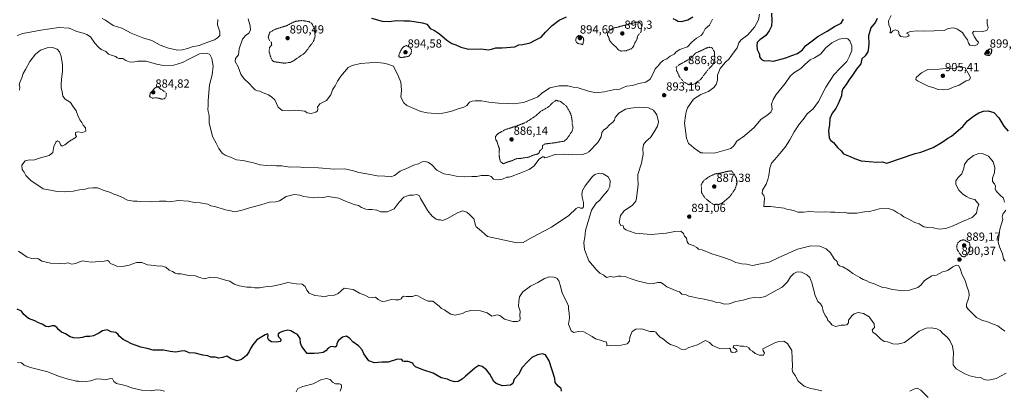
# Model space of a CAD drawing. Units: metres. Extents: x 569779 to 573214, y 4742665 to 4745015.
# Drawn here: x 570434 to 571269, y 4743210 to 4743525 of the extents above; entities that cross this region are included whole.
import ezdxf
from ezdxf.enums import TextEntityAlignment as Align

# ---------------------------------------------------------------- set-up
doc = ezdxf.new("R2010")
doc.units = ezdxf.units.M
doc.header["$MEASUREMENT"] = 0
doc.linetypes.add('TRAZOS2', pattern=[0.375, 0.25, -0.125])
for name, color, linetype, lineweight in [('Carátula', 7, 'Continuous', 5), ('Curva de nivel maestra', 36, 'Continuous', 30), ('Curva de nivel maestra depresión', 36, 'TRAZOS2', 30), ('Curva de nivel normal', 36, 'Continuous', 0), ('Curva de nivel normal depresión', 36, 'TRAZOS2', 0), ('Punto de cota en terreno', 7, 'Continuous', 0), ('Rótulo de punto de cota en terreno', 19, 'Continuous', 0)]:
    doc.layers.add(name, color=color, linetype=linetype, lineweight=lineweight)
doc.styles.add('Arial', font='txt', dxfattribs={"height": 0.2})

# ---------------------------------------------------------------- blocks, each defined once
blk = doc.blocks.new('*U162')
at = {"layer": 'Curva de nivel normal', "color": 36, "linetype": 'Continuous', "lineweight": 0}
blk.add_polyline3d([(571173.05, 4743528.36, 905), (571170.97, 4743523.7, 905), (571171.01, 4743520.4, 905), (571172.54, 4743517.21, 905), (571172.55, 4743515.23, 905), (571171.97, 4743513.58, 905), (571173.21, 4743513.4, 905), (571174.42, 4743515.09, 905), (571176.67, 4743515.99, 905), (571179.44, 4743514.81, 905), (571180, 4743511.82, 905), (571181.29, 4743510.44, 905), (571185.25, 4743509.94, 905), (571187.36, 4743510.28, 905), (571188.35, 4743511.28, 905), (571187.87, 4743512.31, 905), (571186.18, 4743513.36, 905), (571189.23, 4743514.52, 905), (571195.23, 4743515.12, 905), (571201.43, 4743515.02, 905), (571209.66, 4743515.25, 905), (571218.08, 4743515.45, 905), (571221.41, 4743517.33, 905), (571223.5, 4743517.51, 905), (571226.08, 4743517.65, 905), (571228.78, 4743517.02, 905), (571230.56, 4743515.79, 905), (571233.53, 4743513.89, 905), (571235.24, 4743511.1, 905), (571237.96, 4743507.49, 905), (571238.61, 4743504.64, 905), (571239.85, 4743503.08, 905), (571243.77, 4743502.46, 905), (571246.43, 4743503.51, 905), (571247.15, 4743505.51, 905), (571245.4, 4743507.3, 905), (571243.95, 4743510.2, 905), (571242.16, 4743513.15, 905), (571243.03, 4743514.57, 905), (571244.39, 4743514.91, 905), (571250.62, 4743514.69, 905), (571254.32, 4743515.48, 905), (571255.44, 4743517.64, 905), (571254.62, 4743521.31, 905), (571254.57, 4743525.03, 905)], dxfattribs=at)
blk = doc.blocks.new('*U185')
at = {"layer": 'Curva de nivel maestra', "color": 36, "linetype": 'Continuous', "lineweight": 30}
for points in [[(570732.1, 4743526.05, 900), (570741.18, 4743523.34, 900), (570747.21, 4743523.19, 900), (570753.43, 4743523.89, 900), (570759.48, 4743523.68, 900), (570764.81, 4743523.8, 900), (570775.31, 4743522.02, 900), (570779.12, 4743520.73, 900), (570780.48, 4743519.16, 900), (570781.82, 4743517.13, 900), (570785.56, 4743515.42, 900), (570789.94, 4743512.56, 900), (570796.08, 4743507.27, 900), (570800.31, 4743504.48, 900), (570803.75, 4743503.25, 900), (570807.84, 4743501.33, 900), (570814.65, 4743499.78, 900), (570824.84, 4743500, 900), (570831.48, 4743499.05, 900), (570833.94, 4743499.59, 900), (570837.67, 4743500.84, 900), (570843.13, 4743500.7, 900), (570853.8, 4743501.67, 900), (570857.14, 4743503.2, 900), (570860.47, 4743503.5, 900), (570866.8, 4743505.03, 900), (570871.62, 4743507.64, 900), (570876.1, 4743509.83, 900), (570879.95, 4743514.07, 900), (570885.46, 4743519.66, 900), (570891.46, 4743524.26, 900), (570897.54, 4743527.05, 900)], [(570987.99, 4743525.62, 900), (570990.33, 4743524.5, 900), (570991.98, 4743523.36, 900), (570995.12, 4743523.15, 900), (571000.62, 4743524.54, 900), (571004.94, 4743527.09, 900)], [(571071.61, 4743530.31, 900), (571071.98, 4743523.64, 900), (571071.71, 4743519.31, 900), (571069.55, 4743515.31, 900), (571066.84, 4743511.31, 900), (571061.55, 4743507.68, 900), (571059.54, 4743505.36, 900), (571059.06, 4743502.63, 900), (571059.28, 4743499.48, 900), (571060.69, 4743496.49, 900), (571061.52, 4743495.1, 900), (571061.53, 4743493, 900), (571062.96, 4743490.83, 900), (571065.44, 4743489.65, 900), (571068.7, 4743489.91, 900), (571073.17, 4743489.38, 900), (571083.66, 4743492.34, 900), (571088.73, 4743494.36, 900), (571093.63, 4743495.88, 900), (571097.9, 4743499.08, 900), (571100.56, 4743502.38, 900), (571106.19, 4743506.82, 900), (571110.76, 4743510.28, 900), (571118.91, 4743515.05, 900), (571125.12, 4743518.98, 900), (571130.66, 4743521.6, 900), (571132.65, 4743525.12, 900)], [(571161.21, 4743525.66, 900), (571159.93, 4743522.67, 900), (571155.95, 4743517.66, 900), (571153.89, 4743511.06, 900), (571154.18, 4743504.31, 900), (571153.78, 4743500.98, 900), (571153.18, 4743497.34, 900), (571151.1, 4743493.88, 900), (571148.21, 4743491.39, 900), (571147.24, 4743487.31, 900), (571143.72, 4743482.57, 900), (571140.38, 4743477.55, 900), (571137.28, 4743473.42, 900), (571135.02, 4743469.72, 900), (571132.04, 4743465.85, 900), (571131.29, 4743463.34, 900), (571131.07, 4743460.15, 900), (571128.06, 4743453.29, 900), (571126.12, 4743449.15, 900), (571122.93, 4743445.32, 900), (571121.12, 4743440.9, 900), (571120.71, 4743435.32, 900), (571120.04, 4743430.57, 900), (571120.44, 4743424.46, 900), (571121.69, 4743422.24, 900), (571124.2, 4743420.47, 900), (571127.49, 4743416, 900), (571130.58, 4743413.25, 900), (571132.72, 4743410.87, 900), (571138.38, 4743408.64, 900), (571141.91, 4743406.83, 900), (571147.54, 4743404.76, 900), (571154.42, 4743404.16, 900), (571161.04, 4743403.79, 900), (571165.61, 4743403.92, 900), (571169.42, 4743402.83, 900), (571193.42, 4743410.94, 900), (571198.42, 4743412.26, 900), (571208.7, 4743416.1, 900), (571216.5, 4743420.8, 900), (571221.1, 4743423.93, 900), (571224.24, 4743425.8, 900), (571233.95, 4743433.99, 900), (571237.89, 4743438.89, 900), (571243.09, 4743442.69, 900), (571247.39, 4743445.6, 900), (571251.34, 4743447.09, 900), (571255.54, 4743447.4, 900), (571260.18, 4743445.82, 900), (571264.47, 4743441.44, 900), (571268.66, 4743434.34, 900), (571272.25, 4743430.09, 900)]]:
    blk.add_polyline3d(points, dxfattribs=at)
blk = doc.blocks.new('5PATER')
at = {"layer": 'Carátula', "linetype": 'Continuous', "lineweight": 5}
h = blk.add_hatch(color=250, dxfattribs=at)
edge = h.paths.add_edge_path()
edge.add_ellipse((0, 0.01), major_axis=(-1.33, -1.34), ratio=0.999422, start_angle=0, end_angle=360)

msp = doc.modelspace()

# ---------------------------------------------------------------- linework, layer by layer
at = {"layer": 'Curva de nivel maestra', "color": 36, "linetype": 'Continuous', "lineweight": 30}
msp.add_polyline3d([(570893.38, 4743209.22, 875), (570893.11, 4743211.49, 875), (570890.56, 4743213.59, 875), (570888.06, 4743216.54, 875), (570887.66, 4743219.91, 875), (570882.83, 4743235.11, 875), (570879.68, 4743240.08, 875), (570877.13, 4743240.96, 875), (570873.13, 4743240.16, 875), (570868.14, 4743237.84, 875), (570864.79, 4743234.55, 875), (570860.07, 4743229.24, 875), (570856.94, 4743223.46, 875), (570853.16, 4743219.3, 875), (570852, 4743215.87, 875), (570850.23, 4743214.28, 875), (570843.38, 4743213.65, 875), (570838.06, 4743215.63, 875), (570835.92, 4743217.36, 875), (570832.47, 4743223.55, 875), (570829.82, 4743227.41, 875), (570825.94, 4743230.29, 875), (570823.22, 4743230.92, 875), (570819.79, 4743228.89, 875), (570815.55, 4743224.95, 875), (570811.8, 4743222, 875), (570809.14, 4743219.41, 875), (570805.71, 4743217.51, 875), (570802.55, 4743217.08, 875), (570798.88, 4743218.18, 875), (570796.6, 4743219.54, 875), (570791.41, 4743220.63, 875), (570784.51, 4743224.45, 875), (570775.86, 4743227.4, 875), (570769.5, 4743230, 875), (570767.78, 4743231.53, 875), (570767.24, 4743233.08, 875), (570763.17, 4743234.4, 875), (570760.03, 4743234.46, 875), (570758.79, 4743234.84, 875), (570757.83, 4743236.03, 875), (570754.13, 4743236.29, 875), (570746.44, 4743233.98, 875), (570741, 4743233.82, 875), (570734.81, 4743233.17, 875), (570729.8, 4743234.86, 875), (570725.55, 4743240.93, 875), (570724.15, 4743244.34, 875), (570721.27, 4743247.77, 875), (570716.34, 4743251.1, 875), (570713.83, 4743254, 875), (570710.88, 4743256.05, 875), (570707.47, 4743254.98, 875), (570704.03, 4743251.97, 875), (570702.74, 4743249.42, 875), (570702.44, 4743247.53, 875), (570701.34, 4743246.72, 875), (570699.46, 4743247.1, 875), (570697.48, 4743246.88, 875), (570695.49, 4743245.74, 875), (570693.49, 4743243.57, 875), (570691.16, 4743242.19, 875), (570687.5, 4743241.49, 875), (570683.47, 4743241.16, 875), (570677.66, 4743241.35, 875), (570673.04, 4743247.2, 875), (570671.83, 4743249.85, 875), (570671.57, 4743253.87, 875), (570669.46, 4743257.43, 875), (570666.64, 4743258.85, 875), (570663.7, 4743260.49, 875), (570661.17, 4743261.08, 875), (570657.5, 4743260.22, 875), (570653.95, 4743258.66, 875), (570652.57, 4743257.22, 875), (570653.34, 4743255.35, 875), (570655.2, 4743253.35, 875), (570655.07, 4743251.54, 875), (570651.49, 4743250.73, 875), (570647.42, 4743251.13, 875), (570644.97, 4743252.49, 875), (570644.29, 4743254.3, 875), (570644.41, 4743256.92, 875), (570644.2, 4743258, 875), (570641.97, 4743257.12, 875), (570634.83, 4743252.71, 875), (570631.44, 4743248.57, 875), (570629.45, 4743245.53, 875), (570628.48, 4743243.02, 875), (570626.18, 4743239.38, 875), (570621.88, 4743235.99, 875), (570618.08, 4743234.96, 875), (570613.17, 4743236.82, 875), (570609.37, 4743239.08, 875), (570605.74, 4743237.72, 875), (570602.78, 4743237.16, 875), (570599.43, 4743238.08, 875), (570595.94, 4743238.06, 875), (570593.2, 4743239.33, 875), (570588.94, 4743239.85, 875), (570582.55, 4743241.39, 875), (570577.54, 4743241.86, 875), (570573.76, 4743243.53, 875), (570570.58, 4743243.07, 875), (570565.78, 4743242.48, 875), (570561.4, 4743242.91, 875), (570555.73, 4743244.13, 875), (570546.8, 4743244.05, 875), (570541.78, 4743245.44, 875), (570536.58, 4743246.64, 875), (570528.64, 4743249.35, 875), (570524.25, 4743251.77, 875), (570521.36, 4743253.13, 875), (570519.5, 4743254.79, 875), (570518.07, 4743255.84, 875), (570517.24, 4743257.4, 875), (570515.13, 4743258.96, 875), (570511.42, 4743259.58, 875), (570507.91, 4743261.24, 875), (570503.96, 4743260.36, 875), (570500.85, 4743258.5, 875), (570496.19, 4743256.2, 875), (570493.19, 4743255.56, 875), (570489.71, 4743255.75, 875), (570486.63, 4743254.68, 875), (570483.3, 4743254.16, 875), (570479.4, 4743254.65, 875), (570476.42, 4743255.25, 875), (570472.64, 4743257.8, 875), (570469.24, 4743259.23, 875), (570466.83, 4743261.29, 875), (570465.32, 4743263.3, 875), (570463.18, 4743264.61, 875), (570461.18, 4743264.77, 875), (570458.22, 4743263.98, 875), (570455.76, 4743264.25, 875), (570452.72, 4743266.16, 875), (570449.63, 4743267.29, 875), (570446.38, 4743268.82, 875), (570441.16, 4743270.98, 875), (570437.17, 4743274.33, 875), (570435.22, 4743277.25, 875), (570431.66, 4743279, 875)], dxfattribs=at)
at = {"layer": 'Curva de nivel maestra depresión', "color": 36, "linetype": 'TRAZOS2', "lineweight": 30}
msp.add_polyline3d([(571254.34, 4743494.46, 900), (571257.1, 4743494.72, 900), (571258.21, 4743496.4, 900), (571258.59, 4743499.31, 900), (571256.94, 4743499.8, 900), (571253.76, 4743498.12, 900), (571252.29, 4743495.69, 900), (571254.34, 4743494.46, 900)], dxfattribs=at)
at = {"layer": 'Curva de nivel normal', "color": 36, "linetype": 'Continuous', "lineweight": 0}
for points in [[(570601.68, 4743524.96, 895), (570601.6, 4743520.3, 895), (570603.55, 4743514.22, 895), (570603.43, 4743511.27, 895), (570601.54, 4743509.21, 895), (570598.84, 4743507.62, 895), (570593.18, 4743505.63, 895), (570585.84, 4743502.74, 895), (570579.96, 4743501.57, 895), (570575.97, 4743500.1, 895), (570571.84, 4743498.98, 895), (570567.72, 4743498.91, 895), (570559.98, 4743500.36, 895), (570552.89, 4743503.16, 895), (570545.79, 4743506.93, 895), (570538.26, 4743509.4, 895), (570528.2, 4743513.33, 895), (570520.26, 4743517.39, 895), (570513.05, 4743519.82, 895), (570506.48, 4743524.19, 895), (570503.62, 4743525.7, 895)], [(571021.61, 4743524.98, 895), (571018.95, 4743519.98, 895), (571015.37, 4743516.98, 895), (571013.68, 4743513.64, 895), (571011.89, 4743511.31, 895), (571008.02, 4743509.02, 895), (571003.89, 4743505.48, 895), (571000.34, 4743501.6, 895), (570993.83, 4743499.29, 895), (570990.66, 4743497.31, 895), (570988.95, 4743495.44, 895), (570985.68, 4743493.82, 895), (570982.72, 4743491.56, 895), (570979.68, 4743489.97, 895), (570977.45, 4743488.12, 895), (570975.28, 4743485.38, 895), (570972.8, 4743482.96, 895), (570971.24, 4743478.99, 895), (570968.61, 4743474.03, 895), (570964.9, 4743471.74, 895), (570959.09, 4743470.55, 895), (570953.5, 4743468.9, 895), (570948.74, 4743468.12, 895), (570945.74, 4743467.13, 895), (570942.8, 4743465.67, 895), (570937.11, 4743465.08, 895), (570929.65, 4743463.37, 895), (570922.88, 4743462.7, 895), (570916.41, 4743463.93, 895), (570907.49, 4743466.93, 895), (570903.22, 4743467.3, 895), (570898.79, 4743468.43, 895), (570891.46, 4743468.64, 895), (570883.46, 4743466.67, 895), (570876.46, 4743461.96, 895), (570873.26, 4743459.27, 895), (570869.32, 4743457.54, 895), (570861.27, 4743454.32, 895), (570852.8, 4743453.09, 895), (570848.2, 4743453.44, 895), (570840.04, 4743453.79, 895), (570831.86, 4743454.7, 895), (570825.47, 4743455.9, 895), (570820.14, 4743455.63, 895), (570817.47, 4743455.6, 895), (570815.38, 4743454.61, 895), (570813.12, 4743451.79, 895), (570810.66, 4743450.28, 895), (570805.6, 4743448.9, 895), (570801.1, 4743447.18, 895), (570795.48, 4743445.97, 895), (570789.22, 4743444.74, 895), (570782.79, 4743445.43, 895), (570779.34, 4743445.51, 895), (570774.08, 4743446.78, 895), (570762.24, 4743451.77, 895), (570759.49, 4743454.11, 895), (570757.06, 4743458.99, 895), (570757.52, 4743464.9, 895), (570757.21, 4743468.64, 895), (570757.06, 4743471.63, 895), (570755.22, 4743476.38, 895), (570750.94, 4743485.32, 895), (570746.06, 4743486.97, 895), (570742.44, 4743487.88, 895), (570734.91, 4743488.58, 895), (570730.49, 4743488.14, 895), (570722.82, 4743487.52, 895), (570715.75, 4743485.82, 895), (570712.51, 4743484.09, 895), (570706.27, 4743476.59, 895), (570703.28, 4743472.56, 895), (570701.29, 4743468.58, 895), (570699.09, 4743465.15, 895), (570697.77, 4743460.99, 895), (570693.89, 4743455.99, 895), (570688.3, 4743453.11, 895), (570686.48, 4743450.35, 895), (570686.63, 4743448.63, 895), (570686.37, 4743447.36, 895), (570684.88, 4743446.17, 895), (570681.04, 4743445.02, 895), (570677.61, 4743445.44, 895), (570675.51, 4743447.01, 895), (570667.7, 4743447.72, 895), (570662.52, 4743447.14, 895), (570656.38, 4743447.58, 895), (570653.11, 4743450.41, 895), (570650.17, 4743456.58, 895), (570647.59, 4743458.85, 895), (570644.83, 4743460.74, 895), (570640.17, 4743462.65, 895), (570637.5, 4743463.94, 895), (570635.5, 4743464.24, 895), (570633.4, 4743465.15, 895), (570631.15, 4743467.28, 895), (570628.77, 4743470.11, 895), (570623.85, 4743474.74, 895), (570621.39, 4743478.5, 895), (570619.11, 4743484.65, 895), (570616.49, 4743489.16, 895), (570616.88, 4743491.7, 895), (570619.37, 4743494.95, 895), (570619.52, 4743497.21, 895), (570619.96, 4743499.95, 895), (570622.77, 4743508.23, 895), (570625.24, 4743511.12, 895), (570628.2, 4743513.33, 895), (570629.46, 4743515.72, 895), (570629.36, 4743519.33, 895), (570627.39, 4743525.45, 895)], [(571269.27, 4743369.83, 895), (571268.42, 4743373, 895), (571265.75, 4743375.4, 895), (571263.74, 4743377.66, 895), (571261.92, 4743379.5, 895), (571261.27, 4743381.14, 895), (571261.53, 4743383.24, 895), (571260.93, 4743385.22, 895), (571259.23, 4743387.3, 895), (571259.16, 4743390, 895), (571260.72, 4743394.96, 895), (571260.97, 4743399.28, 895), (571259.52, 4743404.1, 895), (571255.58, 4743408.84, 895), (571251.24, 4743410.8, 895), (571247.36, 4743410.93, 895), (571243.05, 4743409.44, 895), (571237.89, 4743405.45, 895), (571235.33, 4743401.66, 895), (571234.73, 4743398.66, 895), (571233.05, 4743393.88, 895), (571229.83, 4743390.58, 895), (571228.04, 4743387.84, 895), (571228.04, 4743384.76, 895), (571230.66, 4743379.8, 895), (571234.04, 4743376.43, 895), (571236.9, 4743374.49, 895), (571240.04, 4743372.76, 895), (571244.18, 4743372.1, 895), (571247.42, 4743367.82, 895), (571246.5, 4743364.88, 895), (571245.48, 4743360.27, 895), (571241.73, 4743356.7, 895), (571233.63, 4743353.37, 895), (571225.74, 4743349.5, 895), (571219.41, 4743347.44, 895), (571213.74, 4743346.82, 895), (571209.17, 4743347.91, 895), (571204.36, 4743348.11, 895), (571200.96, 4743348.88, 895), (571198.59, 4743350.19, 895), (571196.9, 4743351.28, 895), (571193.18, 4743352.34, 895), (571188.13, 4743355.41, 895), (571183.89, 4743357.36, 895), (571181.44, 4743359.16, 895), (571178.5, 4743360.71, 895), (571175.18, 4743362.99, 895), (571170.73, 4743364.46, 895), (571163.09, 4743363.99, 895), (571154.75, 4743361.89, 895), (571150.42, 4743361.56, 895), (571143.94, 4743360.5, 895), (571135.98, 4743360.26, 895), (571133.1, 4743361.16, 895), (571129.08, 4743361.02, 895), (571125.34, 4743361.16, 895), (571121.55, 4743361.12, 895), (571117.57, 4743361.62, 895), (571111.22, 4743361.2, 895), (571104.04, 4743361.7, 895), (571098.85, 4743361.17, 895), (571094.04, 4743361.29, 895), (571091.1, 4743362.48, 895), (571087.72, 4743363.25, 895), (571085.2, 4743363.45, 895), (571082.43, 4743364.61, 895), (571070.64, 4743366.12, 895), (571065.01, 4743366.11, 895), (571065.24, 4743369.3, 895), (571065.68, 4743373, 895), (571065.02, 4743375.3, 895), (571063.56, 4743377.2, 895), (571063.89, 4743379.96, 895), (571066.91, 4743385, 895), (571068.35, 4743389, 895), (571069.36, 4743392.33, 895), (571070.24, 4743398.6, 895), (571071.69, 4743402.73, 895), (571074.47, 4743405.93, 895), (571078.62, 4743411.15, 895), (571083.28, 4743416.48, 895), (571087.26, 4743422.64, 895), (571090.82, 4743429.53, 895), (571095.38, 4743436.32, 895), (571098.32, 4743439.95, 895), (571101.76, 4743444.81, 895), (571106.97, 4743449.11, 895), (571111.54, 4743455.28, 895), (571117.68, 4743467.32, 895), (571124.57, 4743477.73, 895), (571129.71, 4743483.62, 895), (571135.47, 4743489.06, 895), (571137.65, 4743493.64, 895), (571139.66, 4743498.64, 895), (571139.77, 4743502.43, 895), (571138.06, 4743506.66, 895), (571136.41, 4743508.3, 895), (571134.16, 4743508.96, 895), (571128.98, 4743508.13, 895), (571122.66, 4743505.1, 895), (571117.61, 4743500.7, 895), (571113.1, 4743495.36, 895), (571107.98, 4743492.29, 895), (571104.28, 4743490.6, 895), (571099.98, 4743486.72, 895), (571096.46, 4743483.13, 895), (571090.55, 4743479.67, 895), (571087.32, 4743476.78, 895), (571083.23, 4743470.39, 895), (571075.42, 4743461.12, 895), (571073.02, 4743456.91, 895), (571071.71, 4743452.93, 895), (571072.12, 4743448.81, 895), (571071.06, 4743446.04, 895), (571067.73, 4743443.45, 895), (571062.78, 4743440.24, 895), (571056.79, 4743432.99, 895), (571048.6, 4743425.92, 895), (571042.26, 4743421.39, 895), (571039.64, 4743417.68, 895), (571037.17, 4743415.4, 895), (571031.2, 4743413.52, 895), (571023.27, 4743411.24, 895), (571013.44, 4743411.62, 895), (571011.74, 4743411.67, 895), (571005.89, 4743415.53, 895), (571003.34, 4743417.9, 895), (571001.03, 4743419.47, 895), (570999.51, 4743423.93, 895), (570997.85, 4743436.72, 895), (570998.74, 4743443.16, 895), (570999.04, 4743446.52, 895), (571000.36, 4743449.95, 895), (571005.44, 4743457.18, 895), (571011.6, 4743461.18, 895), (571018.07, 4743463.66, 895), (571022.76, 4743466.99, 895), (571024.73, 4743469.65, 895), (571025.66, 4743473.32, 895), (571025.63, 4743477.64, 895), (571028, 4743483.27, 895), (571032.68, 4743488.63, 895), (571035.62, 4743491.31, 895), (571037.56, 4743494.31, 895), (571042.43, 4743500.64, 895), (571043.96, 4743504.98, 895), (571045.72, 4743507.64, 895), (571051.36, 4743511.86, 895), (571057.06, 4743518.45, 895), (571060.6, 4743524.68, 895), (571061.36, 4743529.24, 895)], [(570431.53, 4743511.14, 890), (570436.36, 4743512.87, 890), (570451.53, 4743515.72, 890), (570466.76, 4743517.91, 890), (570475.68, 4743517.61, 890), (570482.23, 4743514.75, 890), (570487.66, 4743513.25, 890), (570490.51, 4743512.17, 890), (570493.66, 4743510.21, 890), (570497.41, 4743504.67, 890), (570500.49, 4743501.4, 890), (570502.73, 4743499.41, 890), (570506.79, 4743497.71, 890), (570509.06, 4743495.52, 890), (570512.2, 4743494.13, 890), (570515.28, 4743493.41, 890), (570516.46, 4743492.29, 890), (570518, 4743491.74, 890), (570521.19, 4743491.65, 890), (570523.72, 4743490.09, 890), (570526.67, 4743488.76, 890), (570529.72, 4743488.62, 890), (570533.97, 4743489.46, 890), (570540.89, 4743489.4, 890), (570549.86, 4743487, 890), (570555.72, 4743485.86, 890), (570564.54, 4743486.02, 890), (570571.72, 4743488.25, 890), (570577.31, 4743491.27, 890), (570586.18, 4743495.6, 890), (570592.42, 4743496.27, 890), (570595, 4743495.04, 890), (570596.6, 4743491.72, 890), (570597.78, 4743485.24, 890), (570597.11, 4743477.91, 890), (570594.82, 4743469.38, 890), (570593.64, 4743455.99, 890), (570593.62, 4743451.27, 890), (570593.32, 4743449.09, 890), (570593.63, 4743446.83, 890), (570594.57, 4743443.26, 890), (570594.31, 4743437.2, 890), (570597.19, 4743425.46, 890), (570600.32, 4743419.85, 890), (570602.51, 4743415.24, 890), (570605.42, 4743411.38, 890), (570608.13, 4743409.69, 890), (570612.43, 4743407.93, 890), (570617.54, 4743405.7, 890), (570623.01, 4743405.17, 890), (570631.96, 4743403.14, 890), (570637.58, 4743401.51, 890), (570643.21, 4743400.95, 890), (570647.66, 4743401.24, 890), (570651.54, 4743400.7, 890), (570656.11, 4743400.5, 890), (570662.95, 4743399.51, 890), (570669.02, 4743399.74, 890), (570674.76, 4743399.08, 890), (570687.24, 4743398.75, 890), (570700.58, 4743397.76, 890), (570709.64, 4743398.14, 890), (570713.31, 4743397.15, 890), (570716.89, 4743396.4, 890), (570721.3, 4743394.93, 890), (570728.1, 4743393.76, 890), (570737.03, 4743392.1, 890), (570743.48, 4743391.72, 890), (570748.59, 4743391.28, 890), (570751.76, 4743392.43, 890), (570756.4, 4743396.1, 890), (570763.84, 4743399.17, 890), (570767.88, 4743401.14, 890), (570772.07, 4743402.4, 890), (570775.3, 4743403.88, 890), (570777.59, 4743404.32, 890), (570780.09, 4743403.79, 890), (570782.96, 4743401.62, 890), (570787.67, 4743396.78, 890), (570793.48, 4743393.82, 890), (570798.98, 4743392.9, 890), (570804.06, 4743391.83, 890), (570811.08, 4743391.33, 890), (570817.42, 4743391.62, 890), (570821.55, 4743391.6, 890), (570825.26, 4743392.23, 890), (570828.3, 4743392.23, 890), (570831.33, 4743392.35, 890), (570833.71, 4743391.44, 890), (570835.68, 4743389.38, 890), (570839.42, 4743388.6, 890), (570843.47, 4743389.2, 890), (570847.04, 4743390.83, 890), (570849.1, 4743390.96, 890), (570851.54, 4743391.74, 890), (570857.47, 4743394.05, 890), (570865.82, 4743397.35, 890), (570869.98, 4743400.33, 890), (570874.57, 4743406.18, 890), (570877.26, 4743408.26, 890), (570878.52, 4743408.24, 890), (570879.36, 4743407.36, 890), (570881.59, 4743407.88, 890), (570887.89, 4743410.24, 890), (570896.07, 4743410.53, 890), (570902.76, 4743409.96, 890), (570911.1, 4743410.25, 890), (570914.71, 4743411.2, 890), (570916.61, 4743412.58, 890), (570924.17, 4743420.27, 890), (570927.13, 4743425.32, 890), (570927.69, 4743428.99, 890), (570929.18, 4743431.16, 890), (570931.45, 4743432.69, 890), (570934.02, 4743435.27, 890), (570936.99, 4743437.75, 890), (570938.22, 4743439.43, 890), (570938.98, 4743441.67, 890), (570942.14, 4743445.37, 890), (570947.83, 4743448.63, 890), (570952.22, 4743449.42, 890), (570959.24, 4743450.4, 890), (570967.08, 4743449.74, 890), (570971.39, 4743447.76, 890), (570974.31, 4743443.84, 890), (570975.82, 4743438.06, 890), (570974.95, 4743434.26, 890), (570971.94, 4743429.54, 890), (570969.04, 4743424.73, 890), (570965.23, 4743421.39, 890), (570963, 4743418.55, 890), (570962.36, 4743415.13, 890), (570962.59, 4743410.36, 890), (570961.25, 4743402.81, 890), (570958.28, 4743393.2, 890), (570958.23, 4743389.78, 890), (570958.4, 4743384.66, 890), (570957.06, 4743373.21, 890), (570956.35, 4743370.54, 890), (570953.72, 4743367.08, 890), (570946.7, 4743362.32, 890), (570943.48, 4743358.44, 890), (570942.25, 4743352.51, 890), (570943.62, 4743350, 890), (570945.78, 4743349.59, 890), (570946.39, 4743347.65, 890), (570947.87, 4743346.35, 890), (570951.03, 4743345.1, 890), (570955.96, 4743343.52, 890), (570969.34, 4743342.22, 890), (570982.16, 4743343.33, 890), (570989.47, 4743344.95, 890), (570994.77, 4743345.06, 890), (570996.82, 4743343.21, 890), (570997.75, 4743340.79, 890), (570999.37, 4743339.04, 890), (570999.99, 4743335.9, 890), (571001.24, 4743334.39, 890), (571005.02, 4743333.06, 890), (571008.17, 4743331.31, 890), (571009.63, 4743329.79, 890), (571012.76, 4743329.12, 890), (571021.06, 4743325.77, 890), (571028.3, 4743323.64, 890), (571031.73, 4743322.32, 890), (571037.44, 4743320.34, 890), (571041.3, 4743318.53, 890), (571046.44, 4743317.34, 890), (571050.28, 4743317.18, 890), (571055.47, 4743316.04, 890), (571062.24, 4743317.48, 890), (571069.59, 4743318.67, 890), (571077.23, 4743322.48, 890), (571093.72, 4743329.92, 890), (571105.04, 4743332.58, 890), (571112.54, 4743332.37, 890), (571117.86, 4743330.11, 890), (571121.52, 4743326.77, 890), (571124.81, 4743321.67, 890), (571127.17, 4743319.23, 890), (571127.71, 4743317.24, 890), (571129.38, 4743315.62, 890), (571132.23, 4743314.8, 890), (571136.94, 4743311.85, 890), (571140.46, 4743309.04, 890), (571146.42, 4743305.74, 890), (571149.43, 4743303.96, 890), (571151.77, 4743303.1, 890), (571154.99, 4743301.54, 890), (571158.06, 4743300.69, 890), (571162.75, 4743298.79, 890), (571165.7, 4743297.37, 890), (571168.96, 4743296.84, 890), (571174.28, 4743295.53, 890), (571183.32, 4743294.46, 890), (571188.77, 4743294.87, 890), (571195.62, 4743297.28, 890), (571198.42, 4743299.31, 890), (571201.28, 4743303.34, 890), (571207.5, 4743307.03, 890), (571211.55, 4743307.81, 890), (571216.64, 4743310.49, 890), (571219.27, 4743311.01, 890), (571221.36, 4743311.93, 890), (571225.55, 4743314.84, 890), (571228.34, 4743316.16, 890), (571230.26, 4743315.85, 890), (571231.69, 4743313.45, 890), (571233.06, 4743308.75, 890), (571236.1, 4743302.26, 890), (571237.32, 4743298.35, 890), (571238.91, 4743293.72, 890), (571239.27, 4743290.5, 890), (571238.5, 4743287.1, 890), (571237.01, 4743283.06, 890), (571237.15, 4743280.87, 890), (571238.28, 4743279.22, 890), (571245.61, 4743271.88, 890), (571250.68, 4743269.22, 890), (571254.35, 4743268.35, 890), (571260.41, 4743265.95, 890), (571263.55, 4743264.82, 890), (571266.4, 4743262.34, 890), (571269.65, 4743260.28, 890)], [(570433.37, 4743464.93, 885), (570433.88, 4743467.74, 885), (570433.34, 4743469.36, 885), (570433.84, 4743471.46, 885), (570435.52, 4743475.27, 885), (570436.67, 4743478.99, 885), (570438.7, 4743482.35, 885), (570442.16, 4743489.26, 885), (570447.13, 4743495.48, 885), (570451.42, 4743498.71, 885), (570456.95, 4743500.88, 885), (570461.55, 4743501.06, 885), (570465.42, 4743499.63, 885), (570467.48, 4743497.37, 885), (570468.74, 4743493.39, 885), (570469.29, 4743489.64, 885), (570470.04, 4743486.65, 885), (570470.08, 4743480.99, 885), (570469.21, 4743473.99, 885), (570468.96, 4743469.65, 885), (570468.73, 4743466.99, 885), (570469.59, 4743463.32, 885), (570470.23, 4743459.63, 885), (570472.18, 4743457.08, 885), (570476.64, 4743454.4, 885), (570478.86, 4743451.18, 885), (570481.58, 4743447.32, 885), (570483.02, 4743443.32, 885), (570484.7, 4743439.65, 885), (570486.34, 4743437.28, 885), (570487.53, 4743435.14, 885), (570489.41, 4743432.94, 885), (570489.85, 4743429.88, 885), (570487.1, 4743429, 885), (570482.72, 4743429.55, 885), (570480.95, 4743428.96, 885), (570481.01, 4743426.86, 885), (570481.75, 4743425.43, 885), (570480.61, 4743424.23, 885), (570475.85, 4743421.4, 885), (570471.85, 4743418.34, 885), (570469.62, 4743417.26, 885), (570468.31, 4743418.38, 885), (570467.42, 4743420.98, 885), (570465.71, 4743421.68, 885), (570464.29, 4743420.74, 885), (570462.72, 4743417, 885), (570461.75, 4743412, 885), (570458.77, 4743409.42, 885), (570451.4, 4743407.31, 885), (570445.36, 4743405.45, 885), (570441.97, 4743405.77, 885), (570438.38, 4743404.79, 885), (570435.61, 4743401.28, 885), (570435.76, 4743397.56, 885), (570437.4, 4743395.2, 885), (570438.96, 4743392.43, 885), (570443.12, 4743388.07, 885), (570453.66, 4743381.05, 885), (570461.29, 4743379.57, 885), (570465.56, 4743378.84, 885), (570471.76, 4743378.42, 885), (570479.04, 4743379.18, 885), (570484.42, 4743380.2, 885), (570488.45, 4743380.6, 885), (570492.08, 4743381.55, 885), (570495.76, 4743381.76, 885), (570499.61, 4743381.86, 885), (570504.41, 4743379.86, 885), (570510.58, 4743377.95, 885), (570513.6, 4743376.39, 885), (570516.32, 4743375.6, 885), (570520.37, 4743373.85, 885), (570525.2, 4743371.35, 885), (570530.15, 4743370.56, 885), (570533.48, 4743370.67, 885), (570536.35, 4743370.27, 885), (570545.78, 4743370.1, 885), (570552.26, 4743370.67, 885), (570557.56, 4743370.44, 885), (570561.02, 4743370.1, 885), (570568.22, 4743371.09, 885), (570576.99, 4743370.67, 885), (570581.78, 4743369.48, 885), (570586.76, 4743369.07, 885), (570593.18, 4743367.9, 885), (570595.84, 4743366.63, 885), (570599.12, 4743365.94, 885), (570601.78, 4743365.06, 885), (570605.68, 4743364.13, 885), (570608.31, 4743363.18, 885), (570612.78, 4743362.46, 885), (570616.19, 4743361.57, 885), (570622.4, 4743362.8, 885), (570628.69, 4743364.81, 885), (570638.29, 4743367.36, 885), (570645.52, 4743369.63, 885), (570651.12, 4743369.9, 885), (570654.24, 4743370.94, 885), (570659.74, 4743374.54, 885), (570666.52, 4743376.32, 885), (570671.4, 4743375.57, 885), (570674.8, 4743374.42, 885), (570683.34, 4743373.45, 885), (570687.46, 4743373.91, 885), (570691.52, 4743373.78, 885), (570695.5, 4743374.44, 885), (570704.44, 4743372.98, 885), (570710.57, 4743370.16, 885), (570713.84, 4743369.04, 885), (570717.46, 4743367.6, 885), (570721.12, 4743366.83, 885), (570723.72, 4743365.2, 885), (570727.24, 4743363.74, 885), (570729.6, 4743363.38, 885), (570732.46, 4743363.62, 885), (570736.79, 4743362.97, 885), (570740.08, 4743361.59, 885), (570745.51, 4743361.65, 885), (570751.31, 4743364.15, 885), (570755.52, 4743369.73, 885), (570759.63, 4743373.84, 885), (570764.08, 4743375.68, 885), (570767.56, 4743375.54, 885), (570770.78, 4743376.31, 885), (570772.77, 4743375.21, 885), (570773.68, 4743372.83, 885), (570776.22, 4743368.69, 885), (570779.87, 4743362.29, 885), (570783.66, 4743357.79, 885), (570787.02, 4743355.32, 885), (570788.8, 4743354.59, 885), (570790.8, 4743354.64, 885), (570792.41, 4743354.26, 885), (570796.21, 4743355.56, 885), (570805.62, 4743361.04, 885), (570809.8, 4743362.38, 885), (570813.09, 4743361.18, 885), (570815.68, 4743358.87, 885), (570819, 4743355.53, 885), (570820.4, 4743350.27, 885), (570821.1, 4743348.64, 885), (570823.54, 4743346.91, 885), (570830.67, 4743340.54, 885), (570852.82, 4743335.65, 885), (570856.34, 4743335.05, 885), (570860.99, 4743335.6, 885), (570868.14, 4743339.68, 885), (570884.8, 4743348.4, 885), (570899.65, 4743358.39, 885), (570905.94, 4743364.36, 885), (570907.84, 4743365.37, 885), (570909.51, 4743364.63, 885), (570911.24, 4743364.54, 885), (570912.05, 4743365.84, 885), (570912.02, 4743369.5, 885), (570910.83, 4743373.88, 885), (570910.64, 4743376.59, 885), (570911.19, 4743379.52, 885), (570913.34, 4743383.66, 885), (570917.53, 4743388.7, 885), (570919.59, 4743391.47, 885), (570921.79, 4743393.16, 885), (570925.28, 4743394.32, 885), (570928.81, 4743393.83, 885), (570933.08, 4743391.37, 885), (570934.58, 4743388.06, 885), (570934.46, 4743383.16, 885), (570932.66, 4743379.61, 885), (570928.28, 4743374.47, 885), (570926.01, 4743371.41, 885), (570922.94, 4743368.84, 885), (570918.84, 4743363.06, 885), (570913.84, 4743345.71, 885), (570913.26, 4743339.86, 885), (570912.37, 4743335.58, 885), (570913.04, 4743329.52, 885), (570916.66, 4743319.94, 885), (570922.85, 4743312.67, 885), (570925.96, 4743309.51, 885), (570929.42, 4743307.64, 885), (570931.67, 4743305.88, 885), (570934.92, 4743306.52, 885), (570937.74, 4743306.17, 885), (570941.12, 4743306.96, 885), (570943.75, 4743306.9, 885), (570947.32, 4743306.7, 885), (570951.68, 4743304.93, 885), (570957.72, 4743302.87, 885), (570965.9, 4743300.98, 885), (570971.33, 4743300.78, 885), (570975.12, 4743301.63, 885), (570977.59, 4743301.5, 885), (570980.07, 4743300.02, 885), (570982.84, 4743297.7, 885), (570991.45, 4743294.12, 885), (570993.4, 4743293.47, 885), (570995.58, 4743291.57, 885), (570999.08, 4743290.99, 885), (571001.46, 4743289.81, 885), (571004.2, 4743289.34, 885), (571009.44, 4743288.13, 885), (571014.52, 4743287.4, 885), (571021.92, 4743285.69, 885), (571024.86, 4743284.47, 885), (571028.31, 4743284.1, 885), (571031.62, 4743283, 885), (571035.77, 4743283.36, 885), (571041.44, 4743285.24, 885), (571047.44, 4743286.6, 885), (571053.11, 4743288.28, 885), (571057.44, 4743288.78, 885), (571061.44, 4743288.48, 885), (571066.1, 4743289.61, 885), (571073.36, 4743293.53, 885), (571080.49, 4743297.56, 885), (571085.03, 4743302.18, 885), (571087.61, 4743306.28, 885), (571090.5, 4743309.09, 885), (571093.49, 4743310.44, 885), (571097.06, 4743310.19, 885), (571101.54, 4743308.12, 885), (571104.01, 4743305.89, 885), (571105.84, 4743301.31, 885), (571108.49, 4743290.37, 885), (571111, 4743285.25, 885), (571113.2, 4743283.25, 885), (571114.56, 4743280.99, 885), (571115.49, 4743277.2, 885), (571117.1, 4743273.43, 885), (571118.69, 4743271.25, 885), (571119.36, 4743269.36, 885), (571120.72, 4743267.97, 885), (571123.06, 4743265.32, 885), (571126.04, 4743264.06, 885), (571130.76, 4743265.37, 885), (571133.43, 4743265.28, 885), (571135.45, 4743265.64, 885), (571137.02, 4743267.35, 885), (571136.88, 4743269.48, 885), (571139.99, 4743273.35, 885), (571141.58, 4743275.04, 885), (571145.08, 4743275.94, 885), (571149.56, 4743275.14, 885), (571154.41, 4743272.35, 885), (571158.62, 4743266.38, 885), (571158.98, 4743263.36, 885), (571157.07, 4743261.31, 885), (571157.55, 4743259.31, 885), (571160.37, 4743257.3, 885), (571164.32, 4743253.25, 885), (571167.27, 4743251.53, 885), (571170.12, 4743251.05, 885), (571174.59, 4743249.41, 885), (571178.37, 4743249.06, 885), (571184.42, 4743250.59, 885), (571188.82, 4743253.98, 885), (571196.94, 4743260.2, 885), (571202.78, 4743262.64, 885), (571207.39, 4743262.99, 885), (571211.82, 4743262.1, 885), (571214.67, 4743260.61, 885), (571216.97, 4743258.24, 885), (571220.59, 4743255.2, 885), (571223.02, 4743252.29, 885), (571225.18, 4743247.46, 885), (571226.06, 4743242, 885), (571225.6, 4743235.87, 885), (571225.75, 4743231.69, 885), (571228.28, 4743228.22, 885), (571235.67, 4743223.83, 885), (571239.87, 4743222.38, 885), (571244.58, 4743221.08, 885), (571248.98, 4743220.88, 885), (571251.32, 4743219.46, 885), (571253.04, 4743218.81, 885), (571255.98, 4743218.69, 885), (571262.08, 4743220.08, 885), (571270.61, 4743224.5, 885)], [(571217.4, 4743465.25, 905), (571221.43, 4743465.51, 905), (571225.74, 4743467.5, 905), (571230.79, 4743469.06, 905), (571233.84, 4743471.14, 905), (571236.87, 4743472.63, 905), (571239.68, 4743473.56, 905), (571240.4, 4743475.65, 905), (571238.58, 4743479.15, 905), (571235.95, 4743483.86, 905), (571229.39, 4743484.75, 905), (571227.86, 4743483.64, 905), (571225.42, 4743483.31, 905), (571222.17, 4743483.5, 905), (571213.8, 4743482.57, 905), (571204.16, 4743482.48, 905), (571198.99, 4743479.46, 905), (571194.42, 4743475.69, 905), (571194.08, 4743473.8, 905), (571195.52, 4743472.65, 905), (571204.49, 4743468.29, 905), (571209.43, 4743466.78, 905), (571213.08, 4743465.3, 905), (571217.4, 4743465.25, 905)], [(571269.74, 4743319.71, 895), (571268.46, 4743321.72, 895), (571267.56, 4743325.84, 895), (571264.92, 4743331.73, 895), (571264.04, 4743335.77, 895), (571264.54, 4743340.07, 895), (571265.19, 4743346.67, 895), (571266.83, 4743351.34, 895), (571267.78, 4743354.97, 895), (571267.38, 4743357.22, 895), (571267.79, 4743359.64, 895), (571270.38, 4743363.05, 895)], [(570432.63, 4743328.2, 880), (570440.13, 4743323.02, 880), (570443.86, 4743321.85, 880), (570447.25, 4743322.23, 880), (570449.74, 4743321.48, 880), (570452.58, 4743319.67, 880), (570459.86, 4743317.86, 880), (570468.19, 4743317.71, 880), (570471.52, 4743317.22, 880), (570473.36, 4743318.05, 880), (570474.88, 4743318.09, 880), (570477.69, 4743317.11, 880), (570481.3, 4743317.57, 880), (570484.29, 4743319.18, 880), (570487.28, 4743320.04, 880), (570489.98, 4743319.31, 880), (570494.91, 4743318.76, 880), (570501.04, 4743319.32, 880), (570505.35, 4743319.54, 880), (570508.24, 4743320.06, 880), (570509.67, 4743319.42, 880), (570510.52, 4743317.7, 880), (570513.1, 4743316.84, 880), (570515.99, 4743315.47, 880), (570520.82, 4743314.97, 880), (570526.54, 4743316.36, 880), (570532.78, 4743318.6, 880), (570537.29, 4743318.58, 880), (570542.13, 4743316.61, 880), (570548.47, 4743315.94, 880), (570551.34, 4743315.38, 880), (570553.47, 4743315.54, 880), (570557.7, 4743314.58, 880), (570560.6, 4743311.96, 880), (570563.37, 4743310.81, 880), (570565.51, 4743309.47, 880), (570567.51, 4743308.99, 880), (570570.51, 4743308.84, 880), (570577.2, 4743307.34, 880), (570582.95, 4743307.03, 880), (570586.13, 4743305.63, 880), (570590.37, 4743304.7, 880), (570595.63, 4743305.94, 880), (570601.75, 4743305.58, 880), (570608.17, 4743303.44, 880), (570611.84, 4743302.56, 880), (570615.75, 4743300.22, 880), (570619.87, 4743298.71, 880), (570626.42, 4743297.6, 880), (570630.05, 4743297.56, 880), (570633.12, 4743296.96, 880), (570637.05, 4743297.04, 880), (570641.85, 4743297.96, 880), (570648.26, 4743298.29, 880), (570655.1, 4743299.78, 880), (570661.16, 4743301.47, 880), (570668.66, 4743300.44, 880), (570673.28, 4743300.16, 880), (570675.91, 4743298, 880), (570677.21, 4743295.06, 880), (570679.29, 4743292.48, 880), (570684.21, 4743290.4, 880), (570689.42, 4743289.86, 880), (570691.82, 4743289.36, 880), (570695.12, 4743290.22, 880), (570699.95, 4743290.38, 880), (570703.97, 4743292.04, 880), (570708.96, 4743296.81, 880), (570716.72, 4743295.44, 880), (570722.09, 4743292.52, 880), (570726.6, 4743290.66, 880), (570729.66, 4743289.04, 880), (570732.83, 4743288.9, 880), (570735.6, 4743289.05, 880), (570737.87, 4743287.06, 880), (570741.15, 4743285.39, 880), (570744.15, 4743285.55, 880), (570748.99, 4743287.14, 880), (570752.53, 4743286.7, 880), (570755.33, 4743286.73, 880), (570757.27, 4743287.56, 880), (570758.31, 4743289.12, 880), (570759.6, 4743289.77, 880), (570761.48, 4743289.52, 880), (570763.78, 4743289.57, 880), (570767.01, 4743289.48, 880), (570769.34, 4743290.36, 880), (570771.43, 4743290.17, 880), (570775.35, 4743287.88, 880), (570778.22, 4743286.4, 880), (570780.16, 4743285.6, 880), (570784.13, 4743285.64, 880), (570789.66, 4743281.53, 880), (570791.46, 4743279.33, 880), (570794.01, 4743278.3, 880), (570795.31, 4743277.33, 880), (570797.3, 4743276.16, 880), (570799.36, 4743274.71, 880), (570803.1, 4743273.65, 880), (570806.84, 4743274.66, 880), (570809.41, 4743275.23, 880), (570811.8, 4743276.48, 880), (570816.47, 4743277.6, 880), (570824.65, 4743277.37, 880), (570830.26, 4743275.83, 880), (570834.22, 4743272.95, 880), (570838.71, 4743274, 880), (570841.18, 4743273.62, 880), (570845.06, 4743270.4, 880), (570852.15, 4743268.37, 880), (570855.97, 4743268.37, 880), (570858.1, 4743269.36, 880), (570858.43, 4743270.82, 880), (570857.9, 4743273.45, 880), (570858.44, 4743277.23, 880), (570856.79, 4743281.32, 880), (570857.11, 4743285.35, 880), (570857.75, 4743289.34, 880), (570860.66, 4743293.62, 880), (570867.15, 4743298.45, 880), (570873.36, 4743301.64, 880), (570879.04, 4743304.95, 880), (570882.83, 4743306.2, 880), (570886.96, 4743306.17, 880), (570889.44, 4743305.26, 880), (570891.24, 4743302.89, 880), (570892.43, 4743298.43, 880), (570893.82, 4743292.53, 880), (570898.02, 4743284.68, 880), (570899.3, 4743281.27, 880), (570899.27, 4743278.83, 880), (570900.02, 4743275.74, 880), (570900.12, 4743271.31, 880), (570899.45, 4743266.06, 880), (570901.72, 4743260.44, 880), (570903.9, 4743259.1, 880), (570907.63, 4743259.89, 880), (570912.37, 4743259.71, 880), (570919.37, 4743255.64, 880), (570922.25, 4743253.56, 880), (570927.24, 4743252.13, 880), (570929.44, 4743251.36, 880), (570931.21, 4743251.11, 880), (570931.92, 4743249.38, 880), (570931.88, 4743247.82, 880), (570935.12, 4743248.15, 880), (570944.08, 4743248.41, 880), (570948.98, 4743249.49, 880), (570951.03, 4743251.58, 880), (570951.36, 4743255.1, 880), (570953.48, 4743259.79, 880), (570956.58, 4743262, 880), (570961.52, 4743262.08, 880), (570968.43, 4743260, 880), (570971.98, 4743259.94, 880), (570973.47, 4743259.38, 880), (570974.93, 4743257.36, 880), (570977.2, 4743255.22, 880), (570979.9, 4743253.46, 880), (570982.7, 4743250.83, 880), (570986, 4743248.84, 880), (570991.03, 4743247.26, 880), (570994.97, 4743245, 880), (570998.26, 4743244.69, 880), (571001.45, 4743246.34, 880), (571008.77, 4743248.53, 880), (571013.27, 4743251.22, 880), (571015.71, 4743252.23, 880), (571018.86, 4743250.65, 880), (571021.38, 4743247.96, 880), (571027.48, 4743245.34, 880), (571032.81, 4743245.2, 880), (571035.82, 4743245.74, 880), (571036.83, 4743245, 880), (571036.94, 4743242.92, 880), (571038.32, 4743242.03, 880), (571041.08, 4743242.28, 880), (571042.49, 4743243.34, 880), (571041.89, 4743244.59, 880), (571039.16, 4743246.21, 880), (571039.57, 4743247.92, 880), (571041.71, 4743248.3, 880), (571044.91, 4743247.37, 880), (571047.81, 4743247.51, 880), (571050.48, 4743247.22, 880), (571052.25, 4743246.11, 880), (571053.61, 4743244.46, 880), (571055.48, 4743243.21, 880), (571057.72, 4743241.29, 880), (571061.42, 4743239.66, 880), (571064.89, 4743239.8, 880), (571065.74, 4743241.82, 880), (571064.54, 4743243.47, 880), (571064.21, 4743245.24, 880), (571074.29, 4743250.38, 880), (571077.88, 4743251.27, 880), (571081.94, 4743251.8, 880), (571085.19, 4743249.78, 880), (571088.75, 4743243.67, 880), (571089.25, 4743236.84, 880), (571089.52, 4743230.53, 880), (571089.1, 4743227.41, 880), (571089.64, 4743225.35, 880), (571091.59, 4743222.67, 880), (571094.1, 4743217.6, 880), (571099.38, 4743213.46, 880), (571104.63, 4743211.49, 880), (571108, 4743210.85, 880), (571114.18, 4743209.43, 880)], [(570431.67, 4743233.53, 870), (570435.15, 4743233.2, 870), (570437.39, 4743231.27, 870), (570442.79, 4743229.28, 870), (570457.6, 4743225.76, 870), (570466.6, 4743222.03, 870), (570474.78, 4743219.36, 870), (570479.89, 4743218.32, 870), (570481.7, 4743217.61, 870), (570483.52, 4743217.62, 870), (570485.9, 4743217.27, 870), (570489.73, 4743217.51, 870), (570493.9, 4743217.9, 870), (570498.95, 4743219.63, 870), (570507.29, 4743219.13, 870), (570510.98, 4743219.94, 870), (570512.34, 4743219.64, 870), (570513.64, 4743217.54, 870), (570515.85, 4743215.83, 870), (570519.52, 4743214.76, 870), (570523.52, 4743214.02, 870), (570528.52, 4743212.11, 870), (570536.93, 4743210.22, 870), (570545.76, 4743209.52, 870), (570549.47, 4743210.43, 870), (570553.18, 4743210.19, 870), (570556.55, 4743209.18, 870)], [(570668.35, 4743208.7, 870), (570669.81, 4743211.53, 870), (570673.86, 4743213.32, 870), (570682.67, 4743215.41, 870), (570689.28, 4743218.96, 870), (570694, 4743219.92, 870), (570697.21, 4743219.07, 870), (570699.14, 4743217.01, 870), (570701.56, 4743215.5, 870), (570704.98, 4743215.44, 870), (570706.58, 4743214.52, 870), (570706.6, 4743212.37, 870), (570705.72, 4743209.29, 870)], [(571188.88, 4743209.1, 880), (571192.27, 4743211.06, 880), (571195.22, 4743211.75, 880), (571198.42, 4743209.99, 880), (571204.42, 4743203.81, 880)]]:
    msp.add_polyline3d(points, dxfattribs=at)
at = {"layer": 'Curva de nivel normal depresión', "color": 36, "linetype": 'TRAZOS2', "lineweight": 0}
for points in [[(570658.45, 4743487.73, 895), (570663.26, 4743488.46, 895), (570665.88, 4743489.66, 895), (570675.66, 4743496.47, 895), (570682.99, 4743506.35, 895), (570684.34, 4743510.63, 895), (570683.7, 4743516.83, 895), (570681.74, 4743521.31, 895), (570679.29, 4743522.98, 895), (570673.47, 4743523.96, 895), (570667.95, 4743523.3, 895), (570665.24, 4743522.2, 895), (570660.31, 4743519.66, 895), (570650.04, 4743516.38, 895), (570645.73, 4743513.86, 895), (570644.56, 4743509.84, 895), (570645.33, 4743507.33, 895), (570647.26, 4743505.39, 895), (570647.48, 4743503.33, 895), (570645.64, 4743500.98, 895), (570645.31, 4743497.46, 895), (570646.37, 4743493.72, 895), (570647.69, 4743490.39, 895), (570649.35, 4743489.01, 895), (570658.45, 4743487.73, 895)], [(570943.91, 4743498, 895), (570948.28, 4743498.35, 895), (570952.74, 4743499.99, 895), (570954.42, 4743501.78, 895), (570955.62, 4743504.98, 895), (570957.24, 4743507.64, 895), (570958.13, 4743511.08, 895), (570960.85, 4743514.48, 895), (570961.51, 4743519.47, 895), (570959.88, 4743522.13, 895), (570957.45, 4743522.6, 895), (570943.63, 4743519.08, 895), (570940.16, 4743518.09, 895), (570937.54, 4743517.7, 895), (570935.22, 4743516.46, 895), (570932.63, 4743513.68, 895), (570932.38, 4743511.72, 895), (570933.6, 4743509.41, 895), (570934.06, 4743507.27, 895), (570935.94, 4743504.8, 895), (570939.52, 4743501.54, 895), (570941.55, 4743499.13, 895), (570943.91, 4743498, 895)], [(570911.41, 4743503.4, 895), (570912.26, 4743507.31, 895), (570911.78, 4743509.36, 895), (570909.91, 4743511.1, 895), (570907.71, 4743511.22, 895), (570905.78, 4743509.29, 895), (570905.36, 4743506.88, 895), (570906.64, 4743504.83, 895), (570908.25, 4743504.1, 895), (570910.14, 4743503.98, 895), (570911.41, 4743503.4, 895)], [(570757.61, 4743492.5, 895), (570763.94, 4743493.63, 895), (570765.96, 4743496.21, 895), (570766, 4743499.31, 895), (570763.93, 4743501.6, 895), (570761.52, 4743502.75, 895), (570758.97, 4743501.35, 895), (570757.34, 4743499.13, 895), (570755.69, 4743495.56, 895), (570755.26, 4743493.09, 895), (570757.61, 4743492.5, 895)], [(571001.44, 4743469.45, 890), (571005.84, 4743469.86, 890), (571011.46, 4743473.92, 890), (571017.27, 4743481.71, 890), (571021.99, 4743486.61, 890), (571023.5, 4743491.58, 890), (571023.1, 4743497.31, 890), (571021.11, 4743500.82, 890), (571019.35, 4743501.3, 890), (571016.77, 4743500.79, 890), (571012.27, 4743498.54, 890), (571007.62, 4743496.58, 890), (571002.28, 4743491.42, 890), (570993.36, 4743486.46, 890), (570990.77, 4743484.38, 890), (570990.99, 4743481.56, 890), (570993.59, 4743475.98, 890), (570997.34, 4743471.64, 890), (571001.44, 4743469.45, 890)], [(570554.54, 4743457.2, 885), (570556.47, 4743457.56, 885), (570557.84, 4743459.46, 885), (570558.18, 4743461.9, 885), (570556.94, 4743463.41, 885), (570552.44, 4743466.25, 885), (570551.47, 4743467.91, 885), (570549.01, 4743467.24, 885), (570544.5, 4743462.43, 885), (570543.78, 4743459.41, 885), (570546.06, 4743458.15, 885), (570550.68, 4743458.23, 885), (570554.54, 4743457.2, 885)], [(570844.07, 4743402.38, 890), (570847.54, 4743403.77, 890), (570851.45, 4743404.96, 890), (570855.26, 4743406.67, 890), (570858.62, 4743406.86, 890), (570861.7, 4743407.41, 890), (570865.55, 4743407.9, 890), (570869.48, 4743409.67, 890), (570872.97, 4743410.58, 890), (570874.3, 4743411.53, 890), (570874.97, 4743413.33, 890), (570877.22, 4743415.33, 890), (570877.18, 4743417.33, 890), (570878.01, 4743418.61, 890), (570879.57, 4743419.14, 890), (570888.1, 4743420.22, 890), (570892.81, 4743421.1, 890), (570895.38, 4743421.38, 890), (570898.13, 4743423.63, 890), (570902.44, 4743430.14, 890), (570903.19, 4743433.25, 890), (570902.48, 4743435.64, 890), (570902.35, 4743439.38, 890), (570901.68, 4743443.37, 890), (570900.3, 4743446.52, 890), (570897.48, 4743451.34, 890), (570892.81, 4743455.03, 890), (570888.9, 4743456.22, 890), (570886.48, 4743454.71, 890), (570882.68, 4743450.91, 890), (570876.13, 4743447.06, 890), (570871.46, 4743442.9, 890), (570862.7, 4743437.2, 890), (570853.2, 4743433.72, 890), (570845.42, 4743431.25, 890), (570839.22, 4743427.72, 890), (570837.3, 4743425.32, 890), (570837.43, 4743423.32, 890), (570838.62, 4743421.26, 890), (570839.4, 4743418.7, 890), (570840.7, 4743414.9, 890), (570840.4, 4743409.59, 890), (570841.51, 4743404.04, 890), (570844.07, 4743402.38, 890)], [(571026.76, 4743367.64, 890), (571029.77, 4743368.9, 890), (571036.26, 4743374.46, 890), (571040.61, 4743380.78, 890), (571042.51, 4743386.23, 890), (571041.75, 4743389.98, 890), (571039.44, 4743394.26, 890), (571037.59, 4743396.28, 890), (571033.92, 4743395.83, 890), (571029.14, 4743394.53, 890), (571023.77, 4743393.77, 890), (571019.11, 4743391.65, 890), (571014.16, 4743388.23, 890), (571012.01, 4743384.65, 890), (571012.15, 4743377.96, 890), (571015.2, 4743373.08, 890), (571022.16, 4743367.75, 890), (571026.76, 4743367.64, 890)], [(571235.36, 4743323.36, 890), (571237.41, 4743324.77, 890), (571239.39, 4743328.04, 890), (571240.11, 4743332, 890), (571239.44, 4743335.37, 890), (571234.66, 4743337.81, 890), (571231.81, 4743337.14, 890), (571229.65, 4743335.11, 890), (571228.68, 4743332.36, 890), (571229.26, 4743329.24, 890), (571231.52, 4743325.88, 890), (571233.29, 4743323.52, 890), (571235.36, 4743323.36, 890)]]:
    msp.add_polyline3d(points, dxfattribs=at)

# ---------------------------------------------------------------- block references
at = {"layer": 'Curva de nivel maestra', "color": 36, "linetype": 'Continuous', "lineweight": 30}
msp.add_blockref('*U185', (0, 0), dxfattribs=at)
at = {"layer": 'Curva de nivel normal', "color": 36, "linetype": 'Continuous', "lineweight": 0}
msp.add_blockref('*U162', (0, 0), dxfattribs=at)
at = {"layer": 'Punto de cota en terreno', "linetype": 'Continuous', "lineweight": 0}
for p in [(570945, 4743513, 890.3), (570661, 4743509, 890.49), (570909, 4743509, 894.69), (570761, 4743497, 894.58), (571255, 4743497, 899.53), (570999, 4743483, 886.88), (571217, 4743477, 905.41), (570547, 4743463, 884.82), (570980.46, 4743460.54, 893.16), (570851, 4743423, 886.14), (571023, 4743383, 887.38), (571001.82, 4743357.42, 891.06), (571235, 4743333, 889.17), (571231.04, 4743321.01, 890.37)]:
    msp.add_blockref('5PATER', p, dxfattribs=at)

# ---------------------------------------------------------------- texts
at = {"layer": 'Rótulo de punto de cota en terreno', "color": 19, "linetype": 'Continuous', "lineweight": 0, "style": 'Arial'}
for s, p in [('890,3', (570946.76, 4743514.76)), ('890,49', (570662.76, 4743510.76)), ('894,69', (570909, 4743510.76)), ('894,58', (570762.76, 4743498.76)), ('899,53', (571256.76, 4743498.76)), ('886,88', (571000.76, 4743484.76)), ('905,41', (571218.76, 4743478.76)), ('884,82', (570548.76, 4743464.76)), ('893,16', (570982.22, 4743462.3)), ('886,14', (570852.76, 4743424.76)), ('887,38', (571024.76, 4743384.76)), ('891,06', (571003.58, 4743359.18)), ('889,17', (571236.76, 4743334.76)), ('890,37', (571232.8, 4743322.77))]:
    msp.add_text(s, height=7, dxfattribs=at).set_placement(p, align=Align.BOTTOM_LEFT)

doc.saveas('drawing.dxf')
